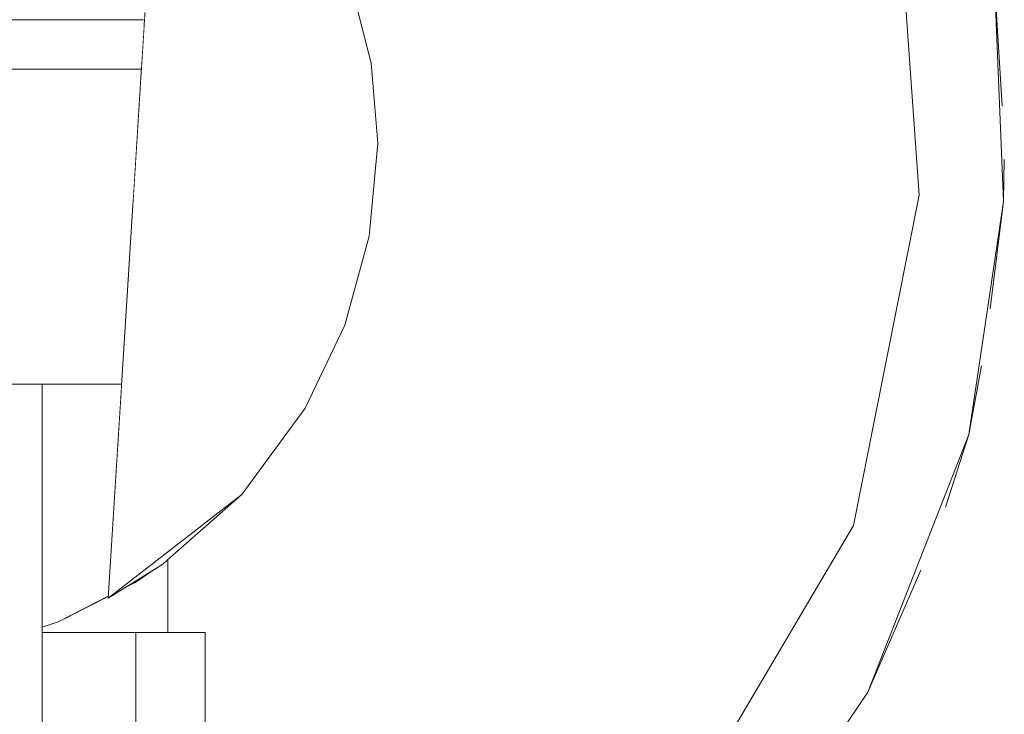
# Model space of a CAD drawing. Units: millimetres. Extents: x -12705 to -2493, y -147 to 2172.
# Drawn here: x -12203 to -12169, y 381 to 405 of the extents above; entities that cross this region are included whole.
import ezdxf

# ---------------------------------------------------------------- set-up
doc = ezdxf.new("R2010")
doc.units = ezdxf.units.MM
doc.header["$MEASUREMENT"] = 0
doc.linetypes.add('Wipeout_Contour', pattern=[1000, 0, -1000])
doc.layers.add('SA - SANTEHNIKA', color=7, linetype='Continuous')
doc.layers.add('SA - SANTEHNIKA_Pen_No__1', color=255, linetype='Continuous', lineweight=5)

msp = doc.modelspace()

# ---------------------------------------------------------------- wipeouts: each hides what was drawn before it
at = {"color": 254, "linetype": 'Wipeout_Contour', "lineweight": 0, "ltscale": 36545.445948}
msp.add_wipeout([(-12173.294, 381.701), (-12173.795, 387.508), (-12179.95, 377.087)], dxfattribs=at).dxf.layer = 'SA - SANTEHNIKA'

# ---------------------------------------------------------------- next in the draw order: wipeouts: each hides what was drawn before it
at = {"color": 254, "linetype": 'Wipeout_Contour', "lineweight": 0, "ltscale": 36534.922786}
msp.add_wipeout([(-12173.294, 381.701), (-12169.787, 390.675), (-12173.795, 387.508)], dxfattribs=at).dxf.layer = 'SA - SANTEHNIKA'

# ---------------------------------------------------------------- next in the draw order: wipeouts: each hides what was drawn before it
at = {"color": 254, "linetype": 'Wipeout_Contour', "lineweight": 0, "ltscale": 36529.309247}
msp.add_wipeout([(-12171.511, 399.013), (-12169.787, 390.675), (-12168.57, 398.79)], dxfattribs=at).dxf.layer = 'SA - SANTEHNIKA'
at = {"color": 254, "linetype": 'Wipeout_Contour', "lineweight": 0, "ltscale": 36548.011757}
msp.add_wipeout([(-12179.95, 377.087), (-12177.254, 375.849), (-12173.294, 381.701)], dxfattribs=at).dxf.layer = 'SA - SANTEHNIKA'

# ---------------------------------------------------------------- next in the draw order: wipeouts: each hides what was drawn before it
at = {"color": 254, "linetype": 'Wipeout_Contour', "lineweight": 0, "ltscale": 36532.443362}
msp.add_wipeout([(-12171.511, 399.013), (-12168.888, 406.382), (-12172.169, 408.173)], dxfattribs=at).dxf.layer = 'SA - SANTEHNIKA'
at = {"color": 254, "linetype": 'Wipeout_Contour', "lineweight": 0, "ltscale": 36572.585135}
msp.add_wipeout([(-12173.795, 387.508), (-12201.122, 364.427), (-12179.95, 377.087)], dxfattribs=at).dxf.layer = 'SA - SANTEHNIKA'

# ---------------------------------------------------------------- next in the draw order: wipeouts: each hides what was drawn before it
at = {"color": 254, "linetype": 'Wipeout_Contour', "lineweight": 0, "ltscale": 36537.233974}
msp.add_wipeout([(-12173.795, 387.508), (-12171.511, 399.013), (-12172.169, 408.173)], dxfattribs=at).dxf.layer = 'SA - SANTEHNIKA'
at = {"color": 254, "linetype": 'Wipeout_Contour', "lineweight": 0, "ltscale": 48701.857438}
msp.add_wipeout([(-12168.888, 406.382), (-12168.57, 398.79), (-12168.546, 400.248), (-12168.624, 402.11)], dxfattribs=at).dxf.layer = 'SA - SANTEHNIKA'

# ---------------------------------------------------------------- next in the draw order: wipeouts: each hides what was drawn before it
at = {"color": 254, "linetype": 'Wipeout_Contour', "lineweight": 0, "ltscale": 36565.979102}
msp.add_wipeout([(-12172.169, 408.173), (-12201.122, 364.455), (-12173.795, 387.508)], dxfattribs=at).dxf.layer = 'SA - SANTEHNIKA'
at = {"color": 254, "linetype": 'Wipeout_Contour', "lineweight": 0, "ltscale": 48702.270914}
msp.add_wipeout([(-12169.787, 390.675), (-12169.34, 393.066), (-12169.043, 395.05), (-12168.57, 398.79)], dxfattribs=at).dxf.layer = 'SA - SANTEHNIKA'

# ---------------------------------------------------------------- next in the draw order: wipeouts: each hides what was drawn before it
at = {"color": 254, "linetype": 'Wipeout_Contour', "lineweight": 0, "ltscale": 243992.031094}
msp.add_wipeout([(-12201.122, 364.455), (-12172.169, 408.173), (-12192.407, 432.561), (-12192.047, 430.813), (-12192.351, 430.781), (-12192.093, 430.781), (-12191.984, 408.201), (-12191.608, 407.526), (-12190.598, 403.609), (-12190.369, 400.818), (-12190.661, 397.583), (-12191.511, 394.486), (-12192.898, 391.59), (-12195.103, 388.585), (-12197.684, 386.311), (-12197.684, 383.781), (-12196.374, 383.781), (-12196.374, 371.683), (-12200.496, 371.683), (-12201.122, 364.847)], dxfattribs=at).dxf.layer = 'SA - SANTEHNIKA'
at = {"color": 254, "linetype": 'Wipeout_Contour', "lineweight": 0, "ltscale": 36529.199894}
msp.add_wipeout([(-12171.511, 399.013), (-12168.57, 398.79), (-12168.888, 406.382)], dxfattribs=at).dxf.layer = 'SA - SANTEHNIKA'

# ---------------------------------------------------------------- next in the draw order: linework, layer by layer
at = {"layer": 'SA - SANTEHNIKA_Pen_No__1', "color": 255, "linetype": 'Continuous', "lineweight": 5}
for p, q in [((-12168.624, 402.108), (-12168.888, 406.382)), ((-12168.57, 398.79), (-12168.888, 406.382)), ((-12168.546, 400.248), (-12168.57, 398.79)), ((-12169.042, 395.051), (-12168.57, 398.79))]:
    msp.add_line(p, q, dxfattribs=at)

# ---------------------------------------------------------------- next in the draw order: wipeouts: each hides what was drawn before it
at = {"color": 254, "linetype": 'Wipeout_Contour', "lineweight": 0, "ltscale": 48822.874948}
msp.add_wipeout([(-12199.405, 405.121), (-12198.488, 405.121), (-12198.321, 407.77), (-12198.754, 419.921)], dxfattribs=at).dxf.layer = 'SA - SANTEHNIKA'
at = {"color": 254, "linetype": 'Wipeout_Contour', "lineweight": 0, "ltscale": 36600.839703}
msp.add_wipeout([(-12191.608, 407.526), (-12197.84, 415.379), (-12190.661, 397.583)], dxfattribs=at).dxf.layer = 'SA - SANTEHNIKA'
at = {"color": 254, "linetype": 'Wipeout_Contour', "lineweight": 0, "ltscale": 48833.996583}
msp.add_wipeout([(-12202.838, 403.399), (-12203.137, 403.399), (-12201.075, 392.421), (-12200.656, 403.399)], dxfattribs=at).dxf.layer = 'SA - SANTEHNIKA'
at = {"color": 254, "linetype": 'Wipeout_Contour', "lineweight": 0, "ltscale": 48709.985311}
msp.add_wipeout([(-12173.294, 381.701), (-12171.453, 385.943), (-12170.594, 388.138), (-12169.787, 390.675)], dxfattribs=at).dxf.layer = 'SA - SANTEHNIKA'

# ---------------------------------------------------------------- next in the draw order: linework, layer by layer
at = {"layer": 'SA - SANTEHNIKA_Pen_No__1', "color": 255, "linetype": 'Continuous', "lineweight": 5}
for q in [(-12171.452, 385.944), (-12177.254, 375.849)]:
    msp.add_line((-12173.294, 381.701), q, dxfattribs=at)

# ---------------------------------------------------------------- next in the draw order: wipeouts: each hides what was drawn before it
at = {"color": 254, "linetype": 'Wipeout_Contour', "lineweight": 0, "ltscale": 36626.528804}
msp.add_wipeout([(-12203.426, 392.421), (-12201.075, 392.421), (-12203.141, 403.399)], dxfattribs=at).dxf.layer = 'SA - SANTEHNIKA'
at = {"color": 254, "linetype": 'Wipeout_Contour', "lineweight": 0, "ltscale": 48825.563086}
msp.add_wipeout([(-12200.283, 403.399), (-12200.652, 403.399), (-12199.439, 392.421), (-12198.927, 403.399)], dxfattribs=at).dxf.layer = 'SA - SANTEHNIKA'
at = {"color": 254, "linetype": 'Wipeout_Contour', "lineweight": 0, "ltscale": 36591.094382}
msp.add_wipeout([(-12190.598, 403.609), (-12190.661, 397.583), (-12190.369, 400.818)], dxfattribs=at).dxf.layer = 'SA - SANTEHNIKA'
at = {"color": 254, "linetype": 'Wipeout_Contour', "lineweight": 0, "ltscale": 36534.12802}
msp.add_wipeout([(-12171.511, 399.013), (-12173.795, 387.508), (-12169.787, 390.675)], dxfattribs=at).dxf.layer = 'SA - SANTEHNIKA'

# ---------------------------------------------------------------- next in the draw order: linework, layer by layer
at = {"layer": 'SA - SANTEHNIKA_Pen_No__1', "color": 255, "linetype": 'Continuous', "lineweight": 5}
for p, q in [((-12171.511, 399.013), (-12172.169, 408.173)), ((-12171.511, 399.013), (-12173.795, 387.508)), ((-12168.57, 398.79), (-12169.787, 390.675)), ((-12169.34, 393.065), (-12169.787, 390.675)), ((-12169.787, 390.675), (-12173.294, 381.701)), ((-12170.594, 388.138), (-12169.787, 390.675)), ((-12179.95, 377.087), (-12173.795, 387.508))]:
    msp.add_line(p, q, dxfattribs=at)

# ---------------------------------------------------------------- next in the draw order: wipeouts: each hides what was drawn before it
at = {"color": 254, "linetype": 'Wipeout_Contour', "lineweight": 0, "ltscale": 36593.277812}
msp.add_wipeout([(-12191.608, 407.526), (-12190.661, 397.583), (-12190.598, 403.609)], dxfattribs=at).dxf.layer = 'SA - SANTEHNIKA'
at = {"color": 254, "linetype": 'Wipeout_Contour', "lineweight": 0, "ltscale": 36620.195711}
msp.add_wipeout([(-12201.075, 392.421), (-12199.439, 392.421), (-12200.656, 403.399)], dxfattribs=at).dxf.layer = 'SA - SANTEHNIKA'
at = {"color": 254, "linetype": 'Wipeout_Contour', "lineweight": 0, "ltscale": 36616.017272}
msp.add_wipeout([(-12198.925, 403.399), (-12198.839, 399.561), (-12198.597, 403.399)], dxfattribs=at).dxf.layer = 'SA - SANTEHNIKA'
at = {"color": 254, "linetype": 'Wipeout_Contour', "lineweight": 0, "ltscale": 36624.356519}
msp.add_wipeout([(-12202.5, 392.421), (-12202.512, 353.917), (-12202.055, 392.421)], dxfattribs=at).dxf.layer = 'SA - SANTEHNIKA'

# ---------------------------------------------------------------- next in the draw order: wipeouts: each hides what was drawn before it
at = {"color": 254, "linetype": 'Wipeout_Contour', "lineweight": 0, "ltscale": 36617.084631}
msp.add_wipeout([(-12198.927, 403.399), (-12199.439, 392.421), (-12198.839, 399.561)], dxfattribs=at).dxf.layer = 'SA - SANTEHNIKA'
at = {"color": 254, "linetype": 'Wipeout_Contour', "lineweight": 0, "ltscale": 36627.716044}
msp.add_wipeout([(-12203.921, 392.421), (-12203.969, 355.023), (-12202.5, 392.421)], dxfattribs=at).dxf.layer = 'SA - SANTEHNIKA'
at = {"color": 254, "linetype": 'Wipeout_Contour', "lineweight": 0, "ltscale": 36545.445948}
msp.add_wipeout([(-12173.294, 381.701), (-12173.795, 387.508), (-12179.95, 377.087)], dxfattribs=at).dxf.layer = 'SA - SANTEHNIKA'

# ---------------------------------------------------------------- next in the draw order: wipeouts: each hides what was drawn before it
at = {"color": 254, "linetype": 'Wipeout_Contour', "lineweight": 0, "ltscale": 36623.584323}
msp.add_wipeout([(-12202.055, 392.421), (-12202.512, 353.917), (-12202.055, 350.661)], dxfattribs=at).dxf.layer = 'SA - SANTEHNIKA'
at = {"color": 254, "linetype": 'Wipeout_Contour', "lineweight": 0, "ltscale": 36534.922786}
msp.add_wipeout([(-12173.294, 381.701), (-12169.787, 390.675), (-12173.795, 387.508)], dxfattribs=at).dxf.layer = 'SA - SANTEHNIKA'

# ---------------------------------------------------------------- next in the draw order: wipeouts: each hides what was drawn before it
at = {"color": 254, "linetype": 'Wipeout_Contour', "lineweight": 0, "ltscale": 36529.309247}
msp.add_wipeout([(-12171.511, 399.013), (-12169.787, 390.675), (-12168.57, 398.79)], dxfattribs=at).dxf.layer = 'SA - SANTEHNIKA'
at = {"color": 254, "linetype": 'Wipeout_Contour', "lineweight": 0, "ltscale": 36626.059532}
msp.add_wipeout([(-12202.5, 392.421), (-12203.969, 355.023), (-12202.512, 353.917)], dxfattribs=at).dxf.layer = 'SA - SANTEHNIKA'
at = {"color": 254, "linetype": 'Wipeout_Contour', "lineweight": 0, "ltscale": 48831.514479}
msp.add_wipeout([(-12202.055, 392.421), (-12202.055, 383.958), (-12201.494, 384.146), (-12201.859, 392.421)], dxfattribs=at).dxf.layer = 'SA - SANTEHNIKA'
at = {"color": 254, "linetype": 'Wipeout_Contour', "lineweight": 0, "ltscale": 36548.011757}
msp.add_wipeout([(-12179.95, 377.087), (-12177.254, 375.849), (-12173.294, 381.701)], dxfattribs=at).dxf.layer = 'SA - SANTEHNIKA'

# ---------------------------------------------------------------- next in the draw order: wipeouts: each hides what was drawn before it
at = {"color": 254, "linetype": 'Wipeout_Contour', "lineweight": 0, "ltscale": 36532.443362}
msp.add_wipeout([(-12171.511, 399.013), (-12168.888, 406.382), (-12172.169, 408.173)], dxfattribs=at).dxf.layer = 'SA - SANTEHNIKA'
at = {"color": 254, "linetype": 'Wipeout_Contour', "lineweight": 0, "ltscale": 48826.00381}
msp.add_wipeout([(-12200.464, 392.421), (-12201.494, 384.146), (-12199.757, 385.038), (-12199.291, 392.421)], dxfattribs=at).dxf.layer = 'SA - SANTEHNIKA'

# ---------------------------------------------------------------- next in the draw order: wipeouts: each hides what was drawn before it
at = {"color": 254, "linetype": 'Wipeout_Contour', "lineweight": 0, "ltscale": 36611.936261}
msp.add_wipeout([(-12199.761, 384.976), (-12195.103, 388.585), (-12197.84, 415.379)], dxfattribs=at).dxf.layer = 'SA - SANTEHNIKA'
at = {"color": 254, "linetype": 'Wipeout_Contour', "lineweight": 0, "ltscale": 48701.857438}
msp.add_wipeout([(-12168.888, 406.382), (-12168.57, 398.79), (-12168.546, 400.248), (-12168.624, 402.11)], dxfattribs=at).dxf.layer = 'SA - SANTEHNIKA'
at = {"color": 254, "linetype": 'Wipeout_Contour', "lineweight": 0, "ltscale": 36623.322062}
msp.add_wipeout([(-12201.219, 392.421), (-12201.859, 392.421), (-12201.494, 384.146)], dxfattribs=at).dxf.layer = 'SA - SANTEHNIKA'

# ---------------------------------------------------------------- next in the draw order: linework, layer by layer
at = {"layer": 'SA - SANTEHNIKA_Pen_No__1', "color": 255, "linetype": 'Continuous', "lineweight": 5}
msp.add_line((-12199.291, 392.421), (-12199.439, 392.421), dxfattribs=at)

# ---------------------------------------------------------------- next in the draw order: wipeouts: each hides what was drawn before it
at = {"color": 254, "linetype": 'Wipeout_Contour', "lineweight": 0, "ltscale": 36605.42841}
msp.add_wipeout([(-12195.103, 388.585), (-12192.898, 391.59), (-12197.84, 415.379)], dxfattribs=at).dxf.layer = 'SA - SANTEHNIKA'
at = {"color": 254, "linetype": 'Wipeout_Contour', "lineweight": 0, "ltscale": 36618.705845}
msp.add_wipeout([(-12200.283, 405.121), (-12200.283, 403.399), (-12198.597, 403.399)], dxfattribs=at).dxf.layer = 'SA - SANTEHNIKA'
at = {"color": 254, "linetype": 'Wipeout_Contour', "lineweight": 0, "ltscale": 48702.270914}
msp.add_wipeout([(-12169.787, 390.675), (-12169.34, 393.066), (-12169.043, 395.05), (-12168.57, 398.79)], dxfattribs=at).dxf.layer = 'SA - SANTEHNIKA'
at = {"color": 254, "linetype": 'Wipeout_Contour', "lineweight": 0, "ltscale": 36621.619308}
msp.add_wipeout([(-12201.494, 384.146), (-12200.464, 392.421), (-12201.075, 392.421)], dxfattribs=at).dxf.layer = 'SA - SANTEHNIKA'

# ---------------------------------------------------------------- next in the draw order: linework, layer by layer
at = {"layer": 'SA - SANTEHNIKA_Pen_No__1', "color": 255, "linetype": 'Continuous', "lineweight": 5}
for p, q in [((-12201.075, 392.421), (-12203.426, 392.421)), ((-12199.439, 392.421), (-12201.075, 392.421))]:
    msp.add_line(p, q, dxfattribs=at)

# ---------------------------------------------------------------- next in the draw order: wipeouts: each hides what was drawn before it
at = {"color": 254, "linetype": 'Wipeout_Contour', "lineweight": 0, "ltscale": 36602.254832}
msp.add_wipeout([(-12197.84, 415.379), (-12192.898, 391.59), (-12191.511, 394.486)], dxfattribs=at).dxf.layer = 'SA - SANTEHNIKA'
at = {"color": 254, "linetype": 'Wipeout_Contour', "lineweight": 0, "ltscale": 48823.726392}
msp.add_wipeout([(-12198.521, 405.121), (-12200.283, 405.121), (-12198.593, 403.469), (-12198.521, 404.608)], dxfattribs=at).dxf.layer = 'SA - SANTEHNIKA'
at = {"color": 254, "linetype": 'Wipeout_Contour', "lineweight": 0, "ltscale": 36610.998765}
msp.add_wipeout([(-12195.103, 388.585), (-12199.761, 384.976), (-12197.858, 386.161)], dxfattribs=at).dxf.layer = 'SA - SANTEHNIKA'
at = {"color": 254, "linetype": 'Wipeout_Contour', "lineweight": 0, "ltscale": 61038.022757}
msp.add_wipeout([(-12202.055, 383.781), (-12201.078, 383.781), (-12201.078, 384.359), (-12201.494, 384.146), (-12202.055, 383.958)], dxfattribs=at).dxf.layer = 'SA - SANTEHNIKA'

# ---------------------------------------------------------------- next in the draw order: linework, layer by layer
at = {"layer": 'SA - SANTEHNIKA_Pen_No__1', "color": 255, "linetype": 'Continuous', "lineweight": 5}
for p, q in [((-12192.898, 391.59), (-12195.103, 388.585)), ((-12201.494, 384.146), (-12202.055, 383.959))]:
    msp.add_line(p, q, dxfattribs=at)

# ---------------------------------------------------------------- next in the draw order: wipeouts: each hides what was drawn before it
at = {"color": 254, "linetype": 'Wipeout_Contour', "lineweight": 0, "ltscale": 36600.314314}
msp.add_wipeout([(-12197.84, 415.379), (-12191.511, 394.486), (-12190.661, 397.583)], dxfattribs=at).dxf.layer = 'SA - SANTEHNIKA'
at = {"color": 254, "linetype": 'Wipeout_Contour', "lineweight": 0, "ltscale": 36625.49837}
msp.add_wipeout([(-12200.283, 403.399), (-12202.838, 405.121), (-12202.838, 403.399)], dxfattribs=at).dxf.layer = 'SA - SANTEHNIKA'
at = {"color": 254, "linetype": 'Wipeout_Contour', "lineweight": 0, "ltscale": 61021.205477}
msp.add_wipeout([(-12198.525, 383.781), (-12198.229, 383.781), (-12197.929, 383.781), (-12198.247, 385.917), (-12198.525, 385.724)], dxfattribs=at).dxf.layer = 'SA - SANTEHNIKA'
at = {"color": 254, "linetype": 'Wipeout_Contour', "lineweight": 0, "ltscale": 48825.11911}
msp.add_wipeout([(-12201.078, 384.359), (-12201.078, 383.781), (-12199.268, 383.781), (-12199.821, 385.005)], dxfattribs=at).dxf.layer = 'SA - SANTEHNIKA'

# ---------------------------------------------------------------- next in the draw order: linework, layer by layer
at = {"layer": 'SA - SANTEHNIKA_Pen_No__1', "color": 255, "linetype": 'Continuous', "lineweight": 5}
for p, q in [((-12190.598, 403.609), (-12191.608, 407.526)), ((-12190.369, 400.818), (-12190.598, 403.609)), ((-12190.369, 400.818), (-12190.661, 397.583)), ((-12191.511, 394.486), (-12190.661, 397.583)), ((-12192.898, 391.59), (-12191.511, 394.486))]:
    msp.add_line(p, q, dxfattribs=at)

# ---------------------------------------------------------------- next in the draw order: wipeouts: each hides what was drawn before it
at = {"color": 254, "linetype": 'Wipeout_Contour', "lineweight": 0, "ltscale": 36624.034053}
msp.add_wipeout([(-12202.838, 405.121), (-12200.283, 403.399), (-12200.283, 405.121)], dxfattribs=at).dxf.layer = 'SA - SANTEHNIKA'
at = {"color": 254, "linetype": 'Wipeout_Contour', "lineweight": 0, "ltscale": 61020.492582}
msp.add_wipeout([(-12198.215, 385.939), (-12197.929, 383.781), (-12197.684, 383.781), (-12197.684, 386.311), (-12197.858, 386.161)], dxfattribs=at).dxf.layer = 'SA - SANTEHNIKA'
at = {"color": 254, "linetype": 'Wipeout_Contour', "lineweight": 0, "ltscale": 85436.476569}
msp.add_wipeout([(-12199.757, 385.038), (-12199.268, 383.781), (-12198.525, 383.781), (-12198.525, 385.724), (-12198.817, 385.521), (-12199.21, 385.319), (-12199.761, 384.976)], dxfattribs=at).dxf.layer = 'SA - SANTEHNIKA'

# ---------------------------------------------------------------- next in the draw order: linework, layer by layer
at = {"layer": 'SA - SANTEHNIKA_Pen_No__1', "color": 255, "linetype": 'Continuous', "lineweight": 5}
for p, q in [((-12197.84, 415.379), (-12199.761, 384.976)), ((-12205.936, 405.121), (-12202.838, 405.121)), ((-12202.838, 405.121), (-12200.283, 405.121)), ((-12200.283, 405.121), (-12198.521, 405.121)), ((-12202.838, 403.399), (-12205.936, 403.399)), ((-12200.283, 403.399), (-12202.838, 403.399)), ((-12198.597, 403.399), (-12200.283, 403.399)), ((-12195.103, 388.585), (-12199.761, 384.976)), ((-12197.703, 386.294), (-12195.103, 388.585)), ((-12199.761, 384.976), (-12197.858, 386.161)), ((-12197.858, 386.161), (-12197.703, 386.294)), ((-12198.215, 385.939), (-12198.817, 385.521)), ((-12198.817, 385.521), (-12199.21, 385.319)), ((-12199.757, 385.038), (-12201.494, 384.146))]:
    msp.add_line(p, q, dxfattribs=at)

# ---------------------------------------------------------------- next in the draw order: wipeouts: each hides what was drawn before it
at = {"color": 254, "linetype": 'Wipeout_Contour', "lineweight": 0, "ltscale": 36610.794763}
msp.add_wipeout([(-12198.789, 383.781), (-12198.789, 371.683), (-12196.374, 371.683)], dxfattribs=at).dxf.layer = 'SA - SANTEHNIKA'

# ---------------------------------------------------------------- next in the draw order: wipeouts: each hides what was drawn before it
at = {"color": 254, "linetype": 'Wipeout_Contour', "lineweight": 0, "ltscale": 36609.786716}
msp.add_wipeout([(-12196.374, 383.781), (-12198.789, 383.781), (-12196.374, 371.683)], dxfattribs=at).dxf.layer = 'SA - SANTEHNIKA'

# ---------------------------------------------------------------- next in the draw order: linework, layer by layer
at = {"layer": 'SA - SANTEHNIKA_Pen_No__1', "color": 255, "linetype": 'Continuous', "lineweight": 5}
for p, q in [((-12197.684, 383.781), (-12197.684, 386.311)), ((-12196.374, 383.781), (-12196.374, 371.683))]:
    msp.add_line(p, q, dxfattribs=at)

# ---------------------------------------------------------------- next in the draw order: wipeouts: each hides what was drawn before it
at = {"color": 254, "linetype": 'Wipeout_Contour', "lineweight": 0, "ltscale": 48825.185638}
msp.add_wipeout([(-12202.055, 383.781), (-12202.055, 374.96), (-12198.789, 371.683), (-12198.789, 383.781)], dxfattribs=at).dxf.layer = 'SA - SANTEHNIKA'

# ---------------------------------------------------------------- next in the draw order: linework, layer by layer
at = {"layer": 'SA - SANTEHNIKA_Pen_No__1', "color": 255, "linetype": 'Continuous', "lineweight": 5}
for p, q in [((-12202.055, 350.661), (-12202.055, 392.421)), ((-12202.055, 383.781), (-12198.789, 383.781)), ((-12198.789, 371.683), (-12198.789, 383.781)), ((-12198.789, 383.781), (-12196.374, 383.781))]:
    msp.add_line(p, q, dxfattribs=at)

# ---------------------------------------------------------------- next in the draw order: wipeouts: each hides what was drawn before it
at = {"color": 254, "linetype": 'Wipeout_Contour', "lineweight": 0, "ltscale": 36572.585135}
msp.add_wipeout([(-12173.795, 387.508), (-12201.122, 364.427), (-12179.95, 377.087)], dxfattribs=at).dxf.layer = 'SA - SANTEHNIKA'

# ---------------------------------------------------------------- next in the draw order: wipeouts: each hides what was drawn before it
at = {"color": 254, "linetype": 'Wipeout_Contour', "lineweight": 0, "ltscale": 36537.233974}
msp.add_wipeout([(-12173.795, 387.508), (-12171.511, 399.013), (-12172.169, 408.173)], dxfattribs=at).dxf.layer = 'SA - SANTEHNIKA'

# ---------------------------------------------------------------- next in the draw order: wipeouts: each hides what was drawn before it
at = {"color": 254, "linetype": 'Wipeout_Contour', "lineweight": 0, "ltscale": 36565.979102}
msp.add_wipeout([(-12172.169, 408.173), (-12201.122, 364.455), (-12173.795, 387.508)], dxfattribs=at).dxf.layer = 'SA - SANTEHNIKA'
at = {"color": 254, "linetype": 'Wipeout_Contour', "lineweight": 0, "ltscale": 36529.199894}
msp.add_wipeout([(-12171.511, 399.013), (-12168.57, 398.79), (-12168.888, 406.382)], dxfattribs=at).dxf.layer = 'SA - SANTEHNIKA'

# ---------------------------------------------------------------- next in the draw order: linework, layer by layer
at = {"layer": 'SA - SANTEHNIKA_Pen_No__1', "color": 255, "linetype": 'Continuous', "lineweight": 5}
for p, q in [((-12168.624, 402.108), (-12168.888, 406.382)), ((-12168.57, 398.79), (-12168.888, 406.382)), ((-12168.546, 400.248), (-12168.57, 398.79)), ((-12169.042, 395.051), (-12168.57, 398.79))]:
    msp.add_line(p, q, dxfattribs=at)

# ---------------------------------------------------------------- next in the draw order: wipeouts: each hides what was drawn before it
at = {"color": 254, "linetype": 'Wipeout_Contour', "lineweight": 0, "ltscale": 243992.031094}
msp.add_wipeout([(-12201.122, 364.455), (-12172.169, 408.173), (-12192.407, 432.561), (-12192.047, 430.813), (-12192.351, 430.781), (-12192.093, 430.781), (-12191.984, 408.201), (-12191.608, 407.526), (-12190.598, 403.609), (-12190.369, 400.818), (-12190.661, 397.583), (-12191.511, 394.486), (-12192.898, 391.59), (-12195.103, 388.585), (-12197.684, 386.311), (-12197.684, 383.781), (-12196.374, 383.781), (-12196.374, 371.683), (-12200.496, 371.683), (-12201.122, 364.847)], dxfattribs=at).dxf.layer = 'SA - SANTEHNIKA'

# ---------------------------------------------------------------- next in the draw order: wipeouts: each hides what was drawn before it
at = {"color": 254, "linetype": 'Wipeout_Contour', "lineweight": 0, "ltscale": 48822.874948}
msp.add_wipeout([(-12199.405, 405.121), (-12198.488, 405.121), (-12198.321, 407.77), (-12198.754, 419.921)], dxfattribs=at).dxf.layer = 'SA - SANTEHNIKA'
at = {"color": 254, "linetype": 'Wipeout_Contour', "lineweight": 0, "ltscale": 36600.839703}
msp.add_wipeout([(-12191.608, 407.526), (-12197.84, 415.379), (-12190.661, 397.583)], dxfattribs=at).dxf.layer = 'SA - SANTEHNIKA'
at = {"color": 254, "linetype": 'Wipeout_Contour', "lineweight": 0, "ltscale": 48833.996583}
msp.add_wipeout([(-12202.838, 403.399), (-12203.137, 403.399), (-12201.075, 392.421), (-12200.656, 403.399)], dxfattribs=at).dxf.layer = 'SA - SANTEHNIKA'
at = {"color": 254, "linetype": 'Wipeout_Contour', "lineweight": 0, "ltscale": 48709.985311}
msp.add_wipeout([(-12173.294, 381.701), (-12171.453, 385.943), (-12170.594, 388.138), (-12169.787, 390.675)], dxfattribs=at).dxf.layer = 'SA - SANTEHNIKA'

# ---------------------------------------------------------------- next in the draw order: linework, layer by layer
at = {"layer": 'SA - SANTEHNIKA_Pen_No__1', "color": 255, "linetype": 'Continuous', "lineweight": 5}
for q in [(-12171.452, 385.944), (-12177.254, 375.849)]:
    msp.add_line((-12173.294, 381.701), q, dxfattribs=at)

# ---------------------------------------------------------------- next in the draw order: wipeouts: each hides what was drawn before it
at = {"color": 254, "linetype": 'Wipeout_Contour', "lineweight": 0, "ltscale": 36626.528804}
msp.add_wipeout([(-12203.426, 392.421), (-12201.075, 392.421), (-12203.141, 403.399)], dxfattribs=at).dxf.layer = 'SA - SANTEHNIKA'
at = {"color": 254, "linetype": 'Wipeout_Contour', "lineweight": 0, "ltscale": 48825.563086}
msp.add_wipeout([(-12200.283, 403.399), (-12200.652, 403.399), (-12199.439, 392.421), (-12198.927, 403.399)], dxfattribs=at).dxf.layer = 'SA - SANTEHNIKA'
at = {"color": 254, "linetype": 'Wipeout_Contour', "lineweight": 0, "ltscale": 36591.094382}
msp.add_wipeout([(-12190.598, 403.609), (-12190.661, 397.583), (-12190.369, 400.818)], dxfattribs=at).dxf.layer = 'SA - SANTEHNIKA'
at = {"color": 254, "linetype": 'Wipeout_Contour', "lineweight": 0, "ltscale": 36534.12802}
msp.add_wipeout([(-12171.511, 399.013), (-12173.795, 387.508), (-12169.787, 390.675)], dxfattribs=at).dxf.layer = 'SA - SANTEHNIKA'

# ---------------------------------------------------------------- next in the draw order: linework, layer by layer
at = {"layer": 'SA - SANTEHNIKA_Pen_No__1', "color": 255, "linetype": 'Continuous', "lineweight": 5}
for p, q in [((-12171.511, 399.013), (-12172.169, 408.173)), ((-12171.511, 399.013), (-12173.795, 387.508)), ((-12168.57, 398.79), (-12169.787, 390.675)), ((-12169.34, 393.065), (-12169.787, 390.675)), ((-12169.787, 390.675), (-12173.294, 381.701)), ((-12170.594, 388.138), (-12169.787, 390.675)), ((-12179.95, 377.087), (-12173.795, 387.508))]:
    msp.add_line(p, q, dxfattribs=at)

# ---------------------------------------------------------------- next in the draw order: wipeouts: each hides what was drawn before it
at = {"color": 254, "linetype": 'Wipeout_Contour', "lineweight": 0, "ltscale": 36593.277812}
msp.add_wipeout([(-12191.608, 407.526), (-12190.661, 397.583), (-12190.598, 403.609)], dxfattribs=at).dxf.layer = 'SA - SANTEHNIKA'
at = {"color": 254, "linetype": 'Wipeout_Contour', "lineweight": 0, "ltscale": 36620.195711}
msp.add_wipeout([(-12201.075, 392.421), (-12199.439, 392.421), (-12200.656, 403.399)], dxfattribs=at).dxf.layer = 'SA - SANTEHNIKA'
at = {"color": 254, "linetype": 'Wipeout_Contour', "lineweight": 0, "ltscale": 36616.017272}
msp.add_wipeout([(-12198.925, 403.399), (-12198.839, 399.561), (-12198.597, 403.399)], dxfattribs=at).dxf.layer = 'SA - SANTEHNIKA'
at = {"color": 254, "linetype": 'Wipeout_Contour', "lineweight": 0, "ltscale": 36624.356519}
msp.add_wipeout([(-12202.5, 392.421), (-12202.512, 353.917), (-12202.055, 392.421)], dxfattribs=at).dxf.layer = 'SA - SANTEHNIKA'

# ---------------------------------------------------------------- next in the draw order: wipeouts: each hides what was drawn before it
at = {"color": 254, "linetype": 'Wipeout_Contour', "lineweight": 0, "ltscale": 36617.084631}
msp.add_wipeout([(-12198.927, 403.399), (-12199.439, 392.421), (-12198.839, 399.561)], dxfattribs=at).dxf.layer = 'SA - SANTEHNIKA'
at = {"color": 254, "linetype": 'Wipeout_Contour', "lineweight": 0, "ltscale": 36627.716044}
msp.add_wipeout([(-12203.921, 392.421), (-12203.969, 355.023), (-12202.5, 392.421)], dxfattribs=at).dxf.layer = 'SA - SANTEHNIKA'

# ---------------------------------------------------------------- next in the draw order: wipeouts: each hides what was drawn before it
at = {"color": 254, "linetype": 'Wipeout_Contour', "lineweight": 0, "ltscale": 36623.584323}
msp.add_wipeout([(-12202.055, 392.421), (-12202.512, 353.917), (-12202.055, 350.661)], dxfattribs=at).dxf.layer = 'SA - SANTEHNIKA'

# ---------------------------------------------------------------- next in the draw order: wipeouts: each hides what was drawn before it
at = {"color": 254, "linetype": 'Wipeout_Contour', "lineweight": 0, "ltscale": 36626.059532}
msp.add_wipeout([(-12202.5, 392.421), (-12203.969, 355.023), (-12202.512, 353.917)], dxfattribs=at).dxf.layer = 'SA - SANTEHNIKA'
at = {"color": 254, "linetype": 'Wipeout_Contour', "lineweight": 0, "ltscale": 48831.514479}
msp.add_wipeout([(-12202.055, 392.421), (-12202.055, 383.958), (-12201.494, 384.146), (-12201.859, 392.421)], dxfattribs=at).dxf.layer = 'SA - SANTEHNIKA'

# ---------------------------------------------------------------- next in the draw order: wipeouts: each hides what was drawn before it
at = {"color": 254, "linetype": 'Wipeout_Contour', "lineweight": 0, "ltscale": 48826.00381}
msp.add_wipeout([(-12200.464, 392.421), (-12201.494, 384.146), (-12199.757, 385.038), (-12199.291, 392.421)], dxfattribs=at).dxf.layer = 'SA - SANTEHNIKA'

# ---------------------------------------------------------------- next in the draw order: wipeouts: each hides what was drawn before it
at = {"color": 254, "linetype": 'Wipeout_Contour', "lineweight": 0, "ltscale": 36611.936261}
msp.add_wipeout([(-12199.761, 384.976), (-12195.103, 388.585), (-12197.84, 415.379)], dxfattribs=at).dxf.layer = 'SA - SANTEHNIKA'
at = {"color": 254, "linetype": 'Wipeout_Contour', "lineweight": 0, "ltscale": 36623.322062}
msp.add_wipeout([(-12201.219, 392.421), (-12201.859, 392.421), (-12201.494, 384.146)], dxfattribs=at).dxf.layer = 'SA - SANTEHNIKA'

# ---------------------------------------------------------------- next in the draw order: linework, layer by layer
at = {"layer": 'SA - SANTEHNIKA_Pen_No__1', "color": 255, "linetype": 'Continuous', "lineweight": 5}
msp.add_line((-12199.291, 392.421), (-12199.439, 392.421), dxfattribs=at)

# ---------------------------------------------------------------- next in the draw order: wipeouts: each hides what was drawn before it
at = {"color": 254, "linetype": 'Wipeout_Contour', "lineweight": 0, "ltscale": 36605.42841}
msp.add_wipeout([(-12195.103, 388.585), (-12192.898, 391.59), (-12197.84, 415.379)], dxfattribs=at).dxf.layer = 'SA - SANTEHNIKA'
at = {"color": 254, "linetype": 'Wipeout_Contour', "lineweight": 0, "ltscale": 36618.705845}
msp.add_wipeout([(-12200.283, 405.121), (-12200.283, 403.399), (-12198.597, 403.399)], dxfattribs=at).dxf.layer = 'SA - SANTEHNIKA'
at = {"color": 254, "linetype": 'Wipeout_Contour', "lineweight": 0, "ltscale": 36621.619308}
msp.add_wipeout([(-12201.494, 384.146), (-12200.464, 392.421), (-12201.075, 392.421)], dxfattribs=at).dxf.layer = 'SA - SANTEHNIKA'

# ---------------------------------------------------------------- next in the draw order: linework, layer by layer
at = {"layer": 'SA - SANTEHNIKA_Pen_No__1', "color": 255, "linetype": 'Continuous', "lineweight": 5}
for p, q in [((-12201.075, 392.421), (-12203.426, 392.421)), ((-12199.439, 392.421), (-12201.075, 392.421))]:
    msp.add_line(p, q, dxfattribs=at)

# ---------------------------------------------------------------- next in the draw order: wipeouts: each hides what was drawn before it
at = {"color": 254, "linetype": 'Wipeout_Contour', "lineweight": 0, "ltscale": 36602.254832}
msp.add_wipeout([(-12197.84, 415.379), (-12192.898, 391.59), (-12191.511, 394.486)], dxfattribs=at).dxf.layer = 'SA - SANTEHNIKA'
at = {"color": 254, "linetype": 'Wipeout_Contour', "lineweight": 0, "ltscale": 48823.726392}
msp.add_wipeout([(-12198.521, 405.121), (-12200.283, 405.121), (-12198.593, 403.469), (-12198.521, 404.608)], dxfattribs=at).dxf.layer = 'SA - SANTEHNIKA'
at = {"color": 254, "linetype": 'Wipeout_Contour', "lineweight": 0, "ltscale": 36610.998765}
msp.add_wipeout([(-12195.103, 388.585), (-12199.761, 384.976), (-12197.858, 386.161)], dxfattribs=at).dxf.layer = 'SA - SANTEHNIKA'
at = {"color": 254, "linetype": 'Wipeout_Contour', "lineweight": 0, "ltscale": 61038.022757}
msp.add_wipeout([(-12202.055, 383.781), (-12201.078, 383.781), (-12201.078, 384.359), (-12201.494, 384.146), (-12202.055, 383.958)], dxfattribs=at).dxf.layer = 'SA - SANTEHNIKA'

# ---------------------------------------------------------------- next in the draw order: linework, layer by layer
at = {"layer": 'SA - SANTEHNIKA_Pen_No__1', "color": 255, "linetype": 'Continuous', "lineweight": 5}
for p, q in [((-12192.898, 391.59), (-12195.103, 388.585)), ((-12201.494, 384.146), (-12202.055, 383.959))]:
    msp.add_line(p, q, dxfattribs=at)

# ---------------------------------------------------------------- next in the draw order: wipeouts: each hides what was drawn before it
at = {"color": 254, "linetype": 'Wipeout_Contour', "lineweight": 0, "ltscale": 36600.314314}
msp.add_wipeout([(-12197.84, 415.379), (-12191.511, 394.486), (-12190.661, 397.583)], dxfattribs=at).dxf.layer = 'SA - SANTEHNIKA'
at = {"color": 254, "linetype": 'Wipeout_Contour', "lineweight": 0, "ltscale": 36625.49837}
msp.add_wipeout([(-12200.283, 403.399), (-12202.838, 405.121), (-12202.838, 403.399)], dxfattribs=at).dxf.layer = 'SA - SANTEHNIKA'
at = {"color": 254, "linetype": 'Wipeout_Contour', "lineweight": 0, "ltscale": 61021.205477}
msp.add_wipeout([(-12198.525, 383.781), (-12198.229, 383.781), (-12197.929, 383.781), (-12198.247, 385.917), (-12198.525, 385.724)], dxfattribs=at).dxf.layer = 'SA - SANTEHNIKA'
at = {"color": 254, "linetype": 'Wipeout_Contour', "lineweight": 0, "ltscale": 48825.11911}
msp.add_wipeout([(-12201.078, 384.359), (-12201.078, 383.781), (-12199.268, 383.781), (-12199.821, 385.005)], dxfattribs=at).dxf.layer = 'SA - SANTEHNIKA'

# ---------------------------------------------------------------- next in the draw order: linework, layer by layer
at = {"layer": 'SA - SANTEHNIKA_Pen_No__1', "color": 255, "linetype": 'Continuous', "lineweight": 5}
for p, q in [((-12190.598, 403.609), (-12191.608, 407.526)), ((-12190.369, 400.818), (-12190.598, 403.609)), ((-12190.369, 400.818), (-12190.661, 397.583)), ((-12191.511, 394.486), (-12190.661, 397.583)), ((-12192.898, 391.59), (-12191.511, 394.486))]:
    msp.add_line(p, q, dxfattribs=at)

# ---------------------------------------------------------------- next in the draw order: wipeouts: each hides what was drawn before it
at = {"color": 254, "linetype": 'Wipeout_Contour', "lineweight": 0, "ltscale": 36624.034053}
msp.add_wipeout([(-12202.838, 405.121), (-12200.283, 403.399), (-12200.283, 405.121)], dxfattribs=at).dxf.layer = 'SA - SANTEHNIKA'
at = {"color": 254, "linetype": 'Wipeout_Contour', "lineweight": 0, "ltscale": 61020.492582}
msp.add_wipeout([(-12198.215, 385.939), (-12197.929, 383.781), (-12197.684, 383.781), (-12197.684, 386.311), (-12197.858, 386.161)], dxfattribs=at).dxf.layer = 'SA - SANTEHNIKA'
at = {"color": 254, "linetype": 'Wipeout_Contour', "lineweight": 0, "ltscale": 85436.476569}
msp.add_wipeout([(-12199.757, 385.038), (-12199.268, 383.781), (-12198.525, 383.781), (-12198.525, 385.724), (-12198.817, 385.521), (-12199.21, 385.319), (-12199.761, 384.976)], dxfattribs=at).dxf.layer = 'SA - SANTEHNIKA'

# ---------------------------------------------------------------- next in the draw order: linework, layer by layer
at = {"layer": 'SA - SANTEHNIKA_Pen_No__1', "color": 255, "linetype": 'Continuous', "lineweight": 5}
for p, q in [((-12197.84, 415.379), (-12199.761, 384.976)), ((-12205.936, 405.121), (-12202.838, 405.121)), ((-12202.838, 405.121), (-12200.283, 405.121)), ((-12200.283, 405.121), (-12198.521, 405.121)), ((-12202.838, 403.399), (-12205.936, 403.399)), ((-12200.283, 403.399), (-12202.838, 403.399)), ((-12198.597, 403.399), (-12200.283, 403.399)), ((-12195.103, 388.585), (-12199.761, 384.976)), ((-12197.703, 386.294), (-12195.103, 388.585)), ((-12199.761, 384.976), (-12197.858, 386.161)), ((-12197.858, 386.161), (-12197.703, 386.294)), ((-12198.215, 385.939), (-12198.817, 385.521)), ((-12198.817, 385.521), (-12199.21, 385.319)), ((-12199.757, 385.038), (-12201.494, 384.146))]:
    msp.add_line(p, q, dxfattribs=at)

# ---------------------------------------------------------------- next in the draw order: wipeouts: each hides what was drawn before it
at = {"color": 254, "linetype": 'Wipeout_Contour', "lineweight": 0, "ltscale": 36610.794763}
msp.add_wipeout([(-12198.789, 383.781), (-12198.789, 371.683), (-12196.374, 371.683)], dxfattribs=at).dxf.layer = 'SA - SANTEHNIKA'

# ---------------------------------------------------------------- next in the draw order: wipeouts: each hides what was drawn before it
at = {"color": 254, "linetype": 'Wipeout_Contour', "lineweight": 0, "ltscale": 36609.786716}
msp.add_wipeout([(-12196.374, 383.781), (-12198.789, 383.781), (-12196.374, 371.683)], dxfattribs=at).dxf.layer = 'SA - SANTEHNIKA'

# ---------------------------------------------------------------- next in the draw order: linework, layer by layer
at = {"layer": 'SA - SANTEHNIKA_Pen_No__1', "color": 255, "linetype": 'Continuous', "lineweight": 5}
for p, q in [((-12197.684, 383.781), (-12197.684, 386.311)), ((-12196.374, 383.781), (-12196.374, 371.683))]:
    msp.add_line(p, q, dxfattribs=at)

# ---------------------------------------------------------------- next in the draw order: wipeouts: each hides what was drawn before it
at = {"color": 254, "linetype": 'Wipeout_Contour', "lineweight": 0, "ltscale": 48825.185638}
msp.add_wipeout([(-12202.055, 383.781), (-12202.055, 374.96), (-12198.789, 371.683), (-12198.789, 383.781)], dxfattribs=at).dxf.layer = 'SA - SANTEHNIKA'

# ---------------------------------------------------------------- next in the draw order: linework, layer by layer
at = {"layer": 'SA - SANTEHNIKA_Pen_No__1', "color": 255, "linetype": 'Continuous', "lineweight": 5}
for p, q in [((-12202.055, 350.661), (-12202.055, 392.421)), ((-12202.055, 383.781), (-12198.789, 383.781)), ((-12198.789, 371.683), (-12198.789, 383.781)), ((-12198.789, 383.781), (-12196.374, 383.781))]:
    msp.add_line(p, q, dxfattribs=at)

doc.saveas('drawing.dxf')
